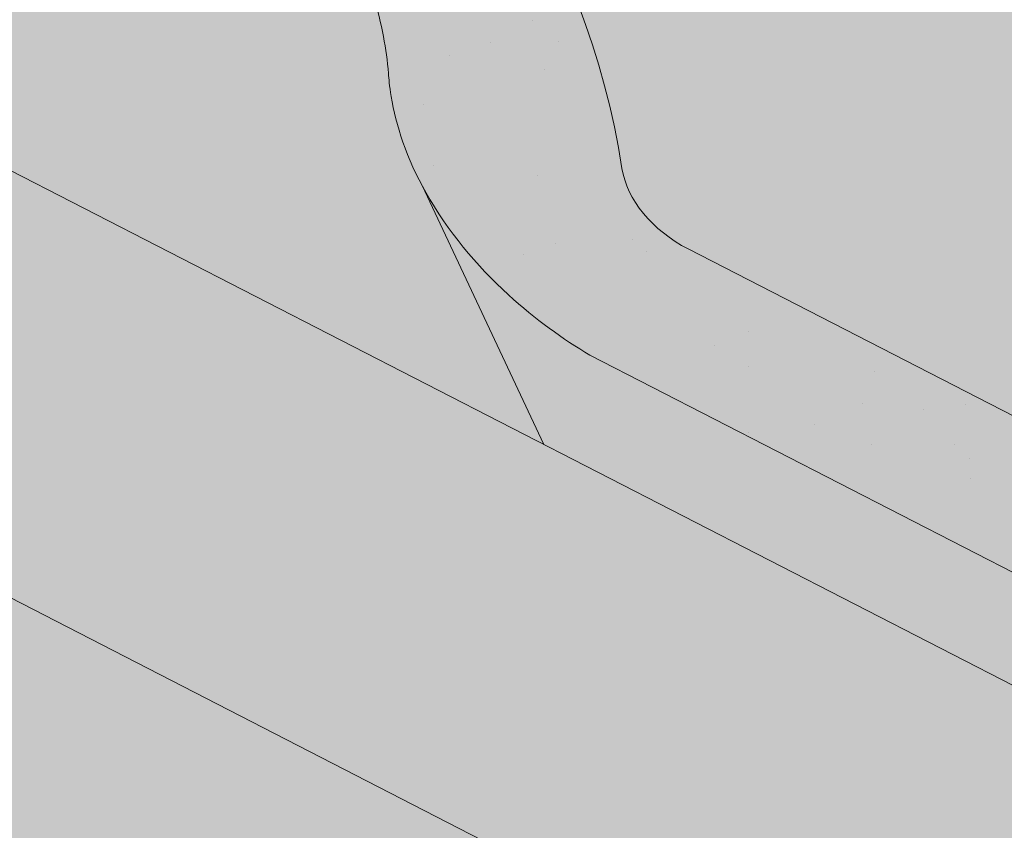
# Model space of a CAD drawing. Units: metres. Extents: x 0 to 277, y 0 to 190.
# Drawn here: x 94 to 102, y 114 to 120 of the extents above; entities that cross this region are included whole.
import ezdxf

# ---------------------------------------------------------------- set-up
doc = ezdxf.new("R2010")
doc.units = ezdxf.units.M
doc.header["$LTSCALE"] = 0.05
doc.layers.get('0').update_dxf_attribs({"linetype": 'CONTINUOUS'})

msp = doc.modelspace()

# ---------------------------------------------------------------- hatches: boundary and pattern name
at = {"linetype": 'Continuous', "lineweight": 9, "true_color": 0x96363a}
h = msp.add_hatch(color=17, dxfattribs=at)
h.dxf.hatch_style = 1
edge = h.paths.add_edge_path()
edge.add_spline(control_points=[(112.9861889961963, 114.0643084402719), (112.808025102206, 114.1822264283651), (112.6256873277416, 114.2940574022135), (112.1704867083713, 114.5523347141916), (111.8935016864765, 114.6917664835379), (111.6107333586967, 114.8170395496343)], knot_values=[-15.66483384577618, -15.66483384577618, -15.66483384577618, -15.66483384577618, -9.278267852786936, -9.278267852786936, -6.1013253179e-06, -6.1013253179e-06, -6.1013253179e-06, -6.1013253179e-06], degree=3, periodic=0)
edge.add_ellipse((110.0272473291729, 110.3699409337937), major_axis=(5.912419372061064, -3.036988173977137), ratio=0.7071067811865472, start_angle=97.58847713634707, end_angle=117.6838891322895)
edge.add_spline(control_points=[(109.9841678565805, 115.3459424569089), (109.9662486139882, 115.3499112520169), (109.946793481773, 115.3547285704409), (109.9129680720012, 115.3631767192595), (109.8916908802694, 115.3685365461023), (109.8621325493615, 115.3754739402653), (109.852703269195, 115.3776122091737), (109.8365509059691, 115.3811143042329), (109.8299235086749, 115.3825070064702), (109.8225186683377, 115.3840091264055), (109.8217762596975, 115.3841591379133), (109.8202856086541, 115.384459158232), (109.8195374242801, 115.3846091465398), (109.817233470414, 115.3850691893369), (109.8156776158085, 115.3853772868056), (109.8068373856615, 115.3871134546029), (109.7995696284914, 115.3884852586039), (109.7798096899333, 115.3920777580253), (109.7677061345153, 115.3941342435559), (109.717764654672, 115.4022162056661), (109.6840941855633, 115.4068196250281), (109.6505822915408, 115.4128359360534)], knot_values=[-3.229731892711856, -3.229731892711856, -3.229731892711856, -3.229731892711856, -2.685582960873966, -2.685582960873966, -2.116326002444113, -2.116326002444113, -1.844330571164863, -1.844330571164863, -1.657776771941324, -1.657776771941324, -1.636991348620692, -1.636991348620692, -1.61605066412869, -1.61605066412869, -1.572519164328063, -1.572519164328063, -1.3688266122044, -1.3688266122044, -1.021448178979862, -1.021448178979862, -1.83276050796e-05, -1.83276050796e-05, -1.83276050796e-05, -1.83276050796e-05], degree=3, periodic=0)
edge.add_ellipse((110.0272473291729, 110.3699409337937), major_axis=(5.912419372061064, -3.036988173977137), ratio=0.7071067811865472, start_angle=121.4594803317261, end_angle=160.1583297862419)
edge.add_ellipse((104.0027025079084, 116.8371551483204), major_axis=(2.390126980194902, -1.227718623522674), ratio=0.7071067811865472, start_angle=270, end_angle=340.1583297862423, ccw=False)
edge.add_line((103.1345743438284, 115.1470801527267), (98.78133095958805, 117.3831780754927))
edge.add_spline(control_points=[(98.78133095958805, 117.3831780754927), (98.57234304785851, 117.5083194436036), (98.35187984109092, 117.6651904403804), (97.8850557996148, 118.0918652565623), (97.65925591789524, 118.3627842787014), (97.33436553867598, 118.9407195808789), (97.25175818801297, 119.1984176643607), (97.20033349292021, 119.5105180254339), (97.19682922436886, 119.5642019678593), (97.18508062342988, 119.7035838431342), (97.17167942881673, 119.8005972862562), (97.13363717055933, 120.0033492518001), (97.10800612236955, 120.1087617340149), (97.00103400755455, 120.4720000730615), (96.89365186188519, 120.7227632225484), (96.76448256750649, 120.9607755936351)], knot_values=[-25.45398980698394, -25.45398980698394, -25.45398980698394, -25.45398980698394, -22.48794049209012, -22.48794049209012, -18.914544058563, -18.914544058563, -15.62216031345948, -15.62216031345948, -14.36253968489265, -14.36253968489265, -11.412710034128, -11.412710034128, -8.153255518216667, -8.153255518216667, -0.0293250075017345, -0.0293250075017345, -0.0293250075017345, -0.0293250075017345], degree=3, periodic=0)
edge.add_spline(control_points=[(96.76448256750649, 120.9607755936351), (96.48609332676261, 121.4724481967097), (96.13664431939382, 121.9479084149917), (95.33358586782985, 122.8297891808502), (94.87008938293155, 123.2382976031397), (94.37737400782856, 123.5957488014108)], knot_values=[-35.73888908413742, -35.73888908413742, -35.73888908413742, -35.73888908413742, -18.27506432687561, -18.27506432687561, -0.0137565859905873, -0.0137565859905873, -0.0137565859905873, -0.0137565859905873], degree=3, periodic=0)
edge.add_spline(control_points=[(94.28396651771556, 123.7455815961235), (94.28473396221597, 123.7273778324184), (94.28934081439348, 123.7094750178469), (94.30461593887271, 123.6736878551439), (94.31601485281948, 123.6560169701737), (94.34335352748377, 123.6234848910974), (94.35970328433046, 123.6085756955586), (94.37737646050476, 123.5957555096783)], knot_values=[-1.814066931324257, -1.814066931324257, -1.814066931324257, -1.814066931324257, -1.267468810272692, -1.267468810272692, -0.6501835417112075, -0.6501835417112075, -7.2112929623e-06, -7.2112929623e-06, -7.2112929623e-06, -7.2112929623e-06], degree=3, periodic=0)
edge.add_ellipse((94.01644347741323, 123.7991850871551), major_axis=(0.251592313704749, -0.1292335393181874), ratio=0.7071067811865474, start_angle=15.85756886561878, end_angle=89.99999999999928)
edge.add_line((94.10782538942058, 123.9770877182708), (93.38022970497178, 124.3508263437056))
edge.add_ellipse((93.28884779296315, 124.1729237125906), major_axis=(0.251592313704728, -0.1292335393181767), ratio=0.7071067811865474, start_angle=89.99999999999928, end_angle=164.5690988050574)
edge.add_ellipse((92.73571619206535, 124.6818887723815), major_axis=(0.4402865489832724, -0.2261586938068088), ratio=0.7071067811865474, start_angle=195.4309011949356, end_angle=344.5690988050596, ccw=False)
edge.add_ellipse((91.9998207671502, 124.8350485699425), major_axis=(0.2515923137047232, -0.1292335393181742), ratio=0.7071067811865474, start_angle=15.43090119494141, end_angle=89.99999999999928)
edge.add_line((92.0912026791592, 125.0129512010573), (91.52740643437681, 125.3025521951999))
edge.add_ellipse((91.43602452236865, 125.1246495640847), major_axis=(0.2515923137047268, -0.129233539318176), ratio=0.7071067811865472, start_angle=89.99999999999928, end_angle=157.7923457013987)
edge.add_line((91.26383014330732, 125.3255204077125), (91.05677119151208, 125.2351419968614))
edge.add_ellipse((90.97067400198188, 125.3355774186755), major_axis=(0.1257961568523656, -0.0646167696590895), ratio=0.7071067811865475, start_angle=269.99999999999943, end_angle=337.7923457013967, ccw=False)
edge.add_line((90.92498304597683, 125.2466261031183), (90.51935751061335, 125.4549807336752))
edge.add_ellipse((90.61073942262277, 125.6328833647897), major_axis=(0.2515923137047251, -0.1292335393181751), ratio=0.7071067811865476, start_angle=257.0298610895775, end_angle=269.9999999999993, ccw=False)
edge.add_line((90.4801042135091, 125.4780674449503), (90.09659768002341, 125.7343869716264))
edge.add_line((90.09659768002341, 125.7343869716264), (90.41368539446869, 126.3516944611953))
edge.add_ellipse((91.06644188931102, 119.8845537515429), major_axis=(-7.547769411141787, 3.877006179545283), ratio=0.7071067811865475, start_angle=199.8416702137564, end_angle=302.95145732787444, ccw=False)
edge.add_ellipse((99.83244407083413, 118.7544184704667), major_axis=(-0.7547769411141707, 0.387700617954524), ratio=0.707106781186547, start_angle=19.84167021375788, end_angle=90.00000000000158)
edge.add_line((99.55829833480827, 118.2207105771217), (103.6371748598748, 116.125544623861))
edge.add_ellipse((103.9113205959009, 116.6592525172059), major_axis=(-0.7547769411141642, 0.3877006179545208), ratio=0.7071067811865474, start_angle=90.00000000000158, end_angle=160.1583297862421)
edge.add_ellipse((109.9358654171653, 110.1920383026792), major_axis=(-7.547769411141795, 3.877006179545287), ratio=0.7071067811865475, start_angle=199.8416702136077, end_angle=340.1583297862408, ccw=False)
edge.add_ellipse((118.7018675986883, 109.0619030216031), major_axis=(-0.7547769411141707, 0.387700617954524), ratio=0.707106781186547, start_angle=19.84167021375579, end_angle=89.99999999999719)
edge.add_line((118.4277218626629, 108.5281951282578), (120.6051765455887, 107.4097182907272))
edge.add_line((120.6051765455887, 107.4097182907272), (120.6051765455887, 106.1730867770664))
edge.add_line((120.6051765455887, 106.1730867770664), (117.2672500242264, 107.887654491746))
edge.add_spline(control_points=[(117.2672500241968, 107.8876544917698), (117.1672248926101, 107.964325202637), (117.0708343513179, 108.0455536572378), (116.684523293241, 108.404927696463), (116.4506893898034, 108.7083353142306), (116.1360608211046, 109.3166462255404), (116.067104605746, 109.5784250099183), (116.0315397909628, 109.8537022921196), (116.0320749037352, 109.8651249236423), (116.0218383647708, 109.9700022459512), (116.0160837427874, 110.016444253655), (115.9899843316455, 110.1913786446873), (115.9618936307168, 110.3188833909774), (115.853584344686, 110.7005691015117), (115.7492014030564, 110.9488103698694), (115.6165138000391, 111.1970897599108), (115.6124319344686, 111.204643633448), (115.6059948790187, 111.2164485049747)], knot_values=[-37.61498207521388, -37.61498207521388, -37.61498207521388, -37.61498207521388, -35.12633789905134, -35.12633789905134, -27.14789376616006, -27.14789376616006, -19.741972629851, -19.741972629851, -17.52369684325212, -17.52369684325212, -15.7508430807229, -15.7508430807229, -10.82483663900226, -10.82483663900226, -0.7223210038023379, -0.7223210038023379, -0.1832772510276457, -0.1832772510276457, -0.1832772510276457, -0.1832772510276457], degree=3, periodic=0)
edge.add_spline(control_points=[(115.6064125754711, 111.2166763599665), (115.2626015872725, 111.8295939576533), (114.827567324521, 112.3761246138542), (114.0144003250257, 113.2582673073788), (113.5129600151554, 113.712269344175), (112.9861889928264, 114.0643084101899)], knot_values=[-36.38442081458756, -36.38442081458756, -36.38442081458756, -36.38442081458756, -19.0930884706572, -19.0930884706572, -0.0967154382140028, -0.0967154382140028, -0.0967154382140028, -0.0967154382140028], degree=3, periodic=0)
at = {"linetype": 'Continuous', "lineweight": 9}
h = msp.add_hatch(dxfattribs=at)
h.set_pattern_fill('AR-SAND', color=256, scale=0.025)
h.set_pattern_definition([(37.5, (139.3167519073893, -113.1689587627145), (-0.0400007823996012, 1.223533093323355), [0, -0.9652000000000001, 0, -1.0795, 0, -1.031875]), (7.499999999999999, (139.3167519073893, -113.1689587627145), (1.123808207845006, 1.792062751420885), [0, -0.5207, 0, -0.86995, 0, -0.333375]), (327.5, (138.5357019073893, -113.1689587627145), (1.977480925603645, 0.0035929616963644), [0, -0.3175, 0, -1.143, 0, -1.49225]), (317.5, (138.5357019073893, -113.1689587627145), (1.908891131180743, 0.5573233081430408), [0, -0.15875, 0, -0.7493, 0, -0.8572500000000001])])
edge = h.paths.add_edge_path()
edge.add_spline(control_points=[(111.6107333586967, 114.8170395496343), (111.8935016864765, 114.6917664835379), (112.1704867083713, 114.5523347141916), (112.6256873277416, 114.2940574022135), (112.808025102206, 114.1822264283651), (112.9861889961963, 114.0643084402719)], knot_values=[-15.66483384577618, -15.66483384577618, -15.66483384577618, -15.66483384577618, -6.386572094314562, -6.386572094314562, -6.1013253188e-06, -6.1013253188e-06, -6.1013253188e-06, -6.1013253188e-06], degree=3, periodic=0)
edge.add_ellipse((110.0272473291729, 110.3699409337937), major_axis=(5.912419372061064, -3.036988173977137), ratio=0.7071067811865472, start_angle=97.58847713634707, end_angle=117.6838891322895)
edge.add_spline(control_points=[(109.6505822915408, 115.4128359360534), (109.6840941855633, 115.4068196250281), (109.717764654672, 115.4022162056661), (109.7677061345153, 115.3941342435559), (109.7798096899333, 115.3920777580253), (109.7995696284914, 115.3884852586039), (109.8068373856615, 115.3871134546029), (109.8156776158085, 115.3853772868056), (109.817233470414, 115.3850691893369), (109.8195374242801, 115.3846091465398), (109.8202856086541, 115.384459158232), (109.8217762596975, 115.3841591379133), (109.8225186683377, 115.3840091264055), (109.8299235086749, 115.3825070064702), (109.8365509059691, 115.3811143042329), (109.852703269195, 115.3776122091737), (109.8621325493615, 115.3754739402653), (109.8916908802694, 115.3685365461023), (109.9129680720012, 115.3631767192595), (109.946793481773, 115.3547285704409), (109.9662486139882, 115.3499112520169), (109.9841678565805, 115.3459424569089)], knot_values=[-3.229731892711856, -3.229731892711856, -3.229731892711856, -3.229731892711856, -2.208302041337073, -2.208302041337073, -1.860923608112535, -1.860923608112535, -1.657231055988872, -1.657231055988872, -1.613699556188246, -1.613699556188246, -1.592758871696243, -1.592758871696243, -1.571973448375611, -1.571973448375611, -1.385419649152073, -1.385419649152073, -1.113424217872823, -1.113424217872823, -0.5441672594429701, -0.5441672594429701, -1.83276050798e-05, -1.83276050798e-05, -1.83276050798e-05, -1.83276050798e-05], degree=3, periodic=0)
edge.add_ellipse((110.0272473291729, 110.3699409337937), major_axis=(5.912419372061064, -3.036988173977137), ratio=0.7071067811865472, start_angle=121.4594803317261, end_angle=160.1583297862419)
edge.add_ellipse((104.0027025079084, 116.8371551483204), major_axis=(2.390126980194902, -1.227718623522674), ratio=0.7071067811865474, start_angle=270, end_angle=340.1583297862423, ccw=False)
edge.add_line((103.134574343828, 115.1470801527269), (98.78133095958805, 117.3831780754927))
edge.add_spline(control_points=[(98.78133095958805, 117.3831780754927), (98.57234304785851, 117.5083194436036), (98.35187984109092, 117.6651904403804), (97.8850557996148, 118.0918652565623), (97.65925591789524, 118.3627842787014), (97.33436553867598, 118.9407195808789), (97.25175818801297, 119.1984176643607), (97.20033349292021, 119.5105180254339), (97.19682922436886, 119.5642019678593), (97.18508062342988, 119.7035838431342), (97.17167942881673, 119.8005972862562), (97.13363717055933, 120.0033492518001), (97.10800612236955, 120.1087617340149), (97.00103400755455, 120.4720000730615), (96.89365186188519, 120.7227632225484), (96.76448256750649, 120.9607755936351)], knot_values=[-25.45398980698394, -25.45398980698394, -25.45398980698394, -25.45398980698394, -22.48794049209012, -22.48794049209012, -18.914544058563, -18.914544058563, -15.62216031345948, -15.62216031345948, -14.36253968489265, -14.36253968489265, -11.412710034128, -11.412710034128, -8.153255518216667, -8.153255518216667, -0.0293250075017345, -0.0293250075017345, -0.0293250075017345, -0.0293250075017345], degree=3, periodic=0)
edge.add_spline(control_points=[(96.76448256750649, 120.9607755936351), (96.48609332676261, 121.4724481967097), (96.13664431939382, 121.9479084149917), (95.33358586782985, 122.8297891808502), (94.87008938293155, 123.2382976031397), (94.37737400782856, 123.5957488014108)], knot_values=[-35.73888908413742, -35.73888908413742, -35.73888908413742, -35.73888908413742, -18.27506432687561, -18.27506432687561, -0.0137565859905873, -0.0137565859905873, -0.0137565859905873, -0.0137565859905873], degree=3, periodic=0)
edge.add_spline(control_points=[(94.28396651771556, 123.7455815961235), (94.28473396221597, 123.7273778324184), (94.28934081439348, 123.7094750178469), (94.30461593887271, 123.6736878551439), (94.31601485281948, 123.6560169701737), (94.34335352748377, 123.6234848910974), (94.35970328433046, 123.6085756955586), (94.37737646050476, 123.5957555096783)], knot_values=[-1.814066931324257, -1.814066931324257, -1.814066931324257, -1.814066931324257, -1.267468810272692, -1.267468810272692, -0.6501835417112075, -0.6501835417112075, -7.2112929623e-06, -7.2112929623e-06, -7.2112929623e-06, -7.2112929623e-06], degree=3, periodic=0)
edge.add_ellipse((94.01644347741323, 123.7991850871551), major_axis=(0.251592313704749, -0.1292335393181874), ratio=0.7071067811865474, start_angle=15.85756886561878, end_angle=89.99999999999928)
edge.add_line((94.10782538942058, 123.9770877182708), (93.35632204804406, 124.3631068107679))
edge.add_ellipse((93.28884779296315, 124.1729237125906), major_axis=(0.251592313704728, -0.1292335393181767), ratio=0.7071067811865474, start_angle=89.99999999999928, end_angle=155.3149115355019)
edge.add_ellipse((93.28884779296315, 124.1729237125906), major_axis=(0.251592313704728, -0.1292335393181767), ratio=0.7071067811865474, start_angle=155.3149115355019, end_angle=164.5690988050574)
edge.add_ellipse((92.73571619206535, 124.6818887723815), major_axis=(0.4402865489832724, -0.2261586938068088), ratio=0.7071067811865472, start_angle=269.9999999999907, end_angle=344.5690988050596, ccw=False)
edge.add_ellipse((92.73571619206535, 124.6818887723815), major_axis=(0.4402865489832724, -0.2261586938068088), ratio=0.7071067811865472, start_angle=195.4309011949356, end_angle=269.9999999999907, ccw=False)
edge.add_ellipse((91.9998207671502, 124.8350485699425), major_axis=(0.2515923137047232, -0.1292335393181742), ratio=0.7071067811865474, start_angle=15.43090119494141, end_angle=89.99999999999928)
edge.add_line((92.09120267915924, 125.0129512010573), (91.52740643437684, 125.3025521951999))
edge.add_ellipse((91.43602452236865, 125.1246495640847), major_axis=(0.2515923137047268, -0.129233539318176), ratio=0.7071067811865472, start_angle=89.99999999999928, end_angle=157.7923457013987)
edge.add_line((91.26383014330732, 125.3255204077125), (91.05677119151215, 125.2351419968614))
edge.add_ellipse((90.97067400198188, 125.3355774186755), major_axis=(0.1257961568523656, -0.0646167696590895), ratio=0.7071067811865475, start_angle=269.99999999999943, end_angle=337.7923457013967, ccw=False)
edge.add_line((90.92498304597709, 125.2466261031182), (90.51935751061345, 125.4549807336751))
edge.add_ellipse((90.61073942262277, 125.6328833647897), major_axis=(0.2515923137047251, -0.1292335393181751), ratio=0.7071067811865476, start_angle=257.0298610895775, end_angle=269.9999999999993, ccw=False)
edge.add_line((90.48010421350912, 125.4780674449502), (90.09659768002341, 125.7343869716264))
edge.add_line((90.09659768002341, 125.7343869716264), (90.41368539446869, 126.3516944611953))
edge.add_ellipse((91.06644188931102, 119.8845537515429), major_axis=(-7.547769411141787, 3.877006179545283), ratio=0.7071067811865475, start_angle=269.99999999999915, end_angle=302.95145732787444, ccw=False)
edge.add_ellipse((91.06644188931102, 119.8845537515429), major_axis=(-7.547769411141787, 3.877006179545283), ratio=0.7071067811865475, start_angle=252.3207788879906, end_angle=269.99999999999915, ccw=False)
edge.add_ellipse((91.06644188931102, 119.8845537515429), major_axis=(-7.547769411141787, 3.877006179545283), ratio=0.7071067811865475, start_angle=238.85113677649952, end_angle=252.3207788879906, ccw=False)
edge.add_ellipse((91.06644188931102, 119.8845537515429), major_axis=(-7.547769411141787, 3.877006179545283), ratio=0.7071067811865475, start_angle=236.67407562086322, end_angle=238.85113677649952, ccw=False)
edge.add_ellipse((91.06644188931102, 119.8845537515429), major_axis=(-7.547769411141787, 3.877006179545283), ratio=0.7071067811865475, start_angle=199.8416702137564, end_angle=236.67407562086322, ccw=False)
edge.add_ellipse((99.83244407083413, 118.7544184704667), major_axis=(-0.7547769411141707, 0.387700617954524), ratio=0.707106781186547, start_angle=19.84167021375788, end_angle=90.00000000000158)
edge.add_line((99.55829833480828, 118.2207105771217), (103.6371748598744, 116.1255446238612))
edge.add_ellipse((103.9113205959009, 116.6592525172059), major_axis=(-0.7547769411141642, 0.3877006179545208), ratio=0.7071067811865474, start_angle=90.00000000000158, end_angle=160.1583297862421)
edge.add_ellipse((109.9358654171653, 110.1920383026792), major_axis=(-7.547769411141795, 3.877006179545287), ratio=0.7071067811865475, start_angle=269.99999999999886, end_angle=340.1583297862408, ccw=False)
edge.add_ellipse((109.9358654171653, 110.1920383026792), major_axis=(-7.547769411141795, 3.877006179545287), ratio=0.7071067811865475, start_angle=252.32077888799608, end_angle=269.99999999999886, ccw=False)
edge.add_ellipse((109.9358654171653, 110.1920383026792), major_axis=(-7.547769411141795, 3.877006179545287), ratio=0.7071067811865475, start_angle=238.8511367763218, end_angle=252.32077888799608, ccw=False)
edge.add_ellipse((109.9358654171653, 110.1920383026792), major_axis=(-7.547769411141795, 3.877006179545287), ratio=0.7071067811865475, start_angle=236.6740756208638, end_angle=238.8511367763218, ccw=False)
edge.add_ellipse((109.9358654171653, 110.1920383026792), major_axis=(-7.547769411141795, 3.877006179545287), ratio=0.7071067811865475, start_angle=234.2221374712052, end_angle=236.6740756208638, ccw=False)
edge.add_ellipse((109.9358654171653, 110.1920383026792), major_axis=(-7.547769411141795, 3.877006179545287), ratio=0.7071067811865475, start_angle=199.8416702136077, end_angle=234.2221374712052, ccw=False)
edge.add_ellipse((118.7018675986883, 109.0619030216031), major_axis=(-0.7547769411141707, 0.387700617954524), ratio=0.707106781186547, start_angle=19.84167021375579, end_angle=89.99999999999719)
edge.add_line((118.4277218626624, 108.528195128258), (120.6051765455887, 107.4097182907272))
edge.add_line((120.6051765455887, 107.4097182907272), (120.6051765455887, 106.1730867770664))
edge.add_line((120.6051765455887, 106.1730867770664), (117.2672500242262, 107.8876544917461))
edge.add_spline(control_points=[(117.2672500241968, 107.8876544917698), (117.1672248926101, 107.964325202637), (117.0708343513179, 108.0455536572378), (116.684523293241, 108.404927696463), (116.4506893898034, 108.7083353142306), (116.1360608211046, 109.3166462255404), (116.067104605746, 109.5784250099183), (116.0315397909628, 109.8537022921196), (116.0320749037352, 109.8651249236423), (116.0218383647708, 109.9700022459512), (116.0160837427874, 110.016444253655), (115.9899843316455, 110.1913786446873), (115.9618936307168, 110.3188833909774), (115.853584344686, 110.7005691015117), (115.7492014030564, 110.9488103698694), (115.6165138000391, 111.1970897599108), (115.6124319344686, 111.204643633448), (115.6059948790187, 111.2164485049747)], knot_values=[-37.61498207521388, -37.61498207521388, -37.61498207521388, -37.61498207521388, -35.12633789905134, -35.12633789905134, -27.14789376616006, -27.14789376616006, -19.741972629851, -19.741972629851, -17.52369684325212, -17.52369684325212, -15.7508430807229, -15.7508430807229, -10.82483663900226, -10.82483663900226, -0.7223210038023379, -0.7223210038023379, -0.1832772510276457, -0.1832772510276457, -0.1832772510276457, -0.1832772510276457], degree=3, periodic=0)
edge.add_spline(control_points=[(115.6064125754711, 111.2166763599665), (115.2626015872725, 111.8295939576533), (114.827567324521, 112.3761246138542), (114.0144003250257, 113.2582673073788), (113.5129600151554, 113.712269344175), (112.9861889928264, 114.0643084101899)], knot_values=[-36.38442081458756, -36.38442081458756, -36.38442081458756, -36.38442081458756, -19.0930884706572, -19.0930884706572, -0.0967154382140028, -0.0967154382140028, -0.0967154382140028, -0.0967154382140028], degree=3, periodic=0)
at = {"linetype": 'Continuous', "lineweight": 9, "true_color": 0xbc4b50}
h = msp.add_hatch(color=15, dxfattribs=at)
h.dxf.hatch_style = 1
edge = h.paths.add_edge_path()
edge.add_line((83.90366544721515, 124.133768885864), (86.15342517029119, 124.3613045675453))
edge.add_spline(control_points=[(86.15342258059383, 124.3613042494723), (86.18044150293149, 124.3640378199619), (86.20851059503497, 124.3679984147208), (86.25056131407148, 124.3743594476645), (86.26948527954345, 124.377344047762), (86.2874771214245, 124.3802017670726), (86.29111129012045, 124.3807803357377), (86.2964156664122, 124.3816264092774), (86.29812778268217, 124.3818997469048), (86.30025745664516, 124.3822400490731), (86.30068160341625, 124.3823078387988), (86.3015301325276, 124.3824434860634), (86.30195470918324, 124.3825113746971), (86.3157927576695, 124.3847245371208), (86.33361746520075, 124.3875905168365), (86.3644375102977, 124.3926741289894), (86.38066240213243, 124.3954256079706), (86.41647335443355, 124.4019357239934), (86.43642863169924, 124.4058707146564), (86.45630214090473, 124.4103768952188)], knot_values=[-3.137713067505753, -3.137713067505753, -3.137713067505753, -3.137713067505753, -2.32300881326826, -2.32300881326826, -1.817838283267106, -1.817838283267106, -1.691059510770066, -1.691059510770066, -1.630968288566425, -1.630968288566425, -1.616028369044062, -1.616028369044062, -1.601073143866023, -1.601073143866023, -1.128486067052034, -1.128486067052034, -0.6269483050288401, -0.6269483050288401, -1.49270545244e-05, -1.49270545244e-05, -1.49270545244e-05, -1.49270545244e-05], degree=3, periodic=0)
edge.add_spline(control_points=[(86.4563044167495, 124.4103760198215), (86.61247253252236, 124.4457681323575), (86.735689617724, 124.4903356397279), (86.82583326028345, 124.5287613821783)], knot_values=[-30.10556936769113, -30.10556936769113, -30.10556936769113, -30.10556936769113, -24.13291774050242, -24.13291774050242, -24.13291774050242, -24.13291774050242], degree=3, periodic=0)
edge.add_spline(control_points=[(86.82583326028345, 124.5287613821783), (86.91065937062075, 124.5524601914794), (87.11787297185651, 124.6091098745921), (87.59890548152669, 124.679448608645), (87.81990495032824, 124.6909187515224), (88.23862850350622, 124.6870135459045), (88.43200369415744, 124.6760180948631), (88.63029569728661, 124.6619104975925), (88.64736560023545, 124.6606715675041), (88.74172693398098, 124.6537067375594), (88.80244983790442, 124.648793369151), (89.09992176402784, 124.6182051231612), (89.33057058586873, 124.5818797626879), (89.55331052881843, 124.528364509009)], knot_values=[-9.945776089962614, -9.945776089962614, -9.945776089962614, -9.945776089962614, -7.456783441977327, -7.456783441977327, -5.189370619885256, -5.189370619885256, -3.353471735597631, -3.353471735597631, -3.180640089895431, -3.180640089895431, -2.397352593935564, -2.397352593935564, -0.0498060070158086, -0.0498060070158086, -0.0498060070158086, -0.0498060070158086], degree=3, periodic=0)
edge.add_line((89.55331052881633, 124.5283645090095), (87.37531738096484, 122.3503713611581))
edge.add_line((87.37531738096484, 122.3503713611581), (83.90366544721515, 124.133768885864))
edge = h.paths.add_edge_path(flags=17)
edge.add_ellipse((93.43915618497537, 123.8135390904111), major_axis=(-0.4528661646685065, 0.2326203707727168), ratio=0.7071067811865475, start_angle=210.4115471326193, end_angle=269.9999999999877)
edge.add_line((93.60364362658969, 124.1337638264188), (93.1277068604939, 124.3782347002246))
edge.add_ellipse((93.28884779296315, 124.1729237125906), major_axis=(0.251592313704728, -0.1292335393181767), ratio=0.7071067811865474, start_angle=89.99999999999932, end_angle=155.314911535502, ccw=False)
edge.add_line((93.38022970497181, 124.3508263437056), (94.107825389419, 123.9770877182717))
edge.add_ellipse((94.01644347741323, 123.7991850871551), major_axis=(0.251592313704749, -0.1292335393181874), ratio=0.7071067811865474, start_angle=15.857568865618816, end_angle=89.99999999999932, ccw=False)
edge.add_spline(control_points=[(94.28396651771556, 123.7455815961235), (94.28473396221597, 123.7273778324184), (94.28934081439348, 123.7094750178469), (94.30461593887271, 123.6736878551439), (94.31601485281948, 123.6560169701737), (94.32970192997661, 123.6397298208563), (94.33007603426833, 123.63928785662), (94.3304517602727, 123.6388471530229)], knot_values=[-1.18115857649042, -1.18115857649042, -1.18115857649042, -1.18115857649042, -0.6345604554388555, -0.6345604554388555, -0.0172751868773702, -0.0172751868773702, -7.2112929623e-06, -7.2112929623e-06, -7.2112929623e-06, -7.2112929623e-06], degree=3, periodic=0)
edge.add_line((94.3304517602783, 123.638847153016), (93.78981843305286, 123.638847153016))
edge.add_line((93.78981843305286, 123.638847153016), (93.8926718993821, 123.839082646858))
edge = h.paths.add_edge_path()
edge.add_line((87.37531738096484, 122.3503713611581), (89.55331052881635, 124.5283645090095))
edge.add_spline(control_points=[(89.55331052881843, 124.528364509009), (89.57176140197532, 124.5239315225203), (89.59015800603916, 124.5193805825358), (89.66868115600954, 124.4993742861161), (89.72888739587601, 124.4825999969737), (89.87750577223716, 124.4370771748333), (89.96621279378058, 124.4062281120335), (90.14080951082968, 124.3365984791111), (90.22539115252061, 124.2984775654154), (90.31101807238844, 124.2551599207086)], knot_values=[-12.6844308055187, -12.6844308055187, -12.6844308055187, -12.6844308055187, -12.48996957089876, -12.48996957089876, -11.8515460727148, -11.8515460727148, -10.90028776659581, -10.90028776659581, -9.945776089962523, -9.945776089962523, -9.945776089962523, -9.945776089962523], degree=3, periodic=0)
edge.add_ellipse((90.75693264561312, 125.1502779823191), major_axis=(-1.257961568523633, 0.6461676965908812), ratio=0.7071067811865471, start_angle=90.70708514964313, end_angle=111.3989281503645)
edge.add_ellipse((90.0157034221728, 117.8389723688729), major_axis=(-7.673565567997522, 3.941622949206101), ratio=0.7071067811865474, start_angle=271.4534919515445, end_angle=291.3989281503646, ccw=False)
edge.add_ellipse((93.09901658851614, 124.2357998833318), major_axis=(-1.257961568520232, 0.6461676965891342), ratio=0.7071067811865474, start_angle=91.45349195155572, end_angle=109.4228053857023)
edge.add_line((92.96000764235964, 123.2163869559796), (93.48879263438266, 123.0528090581698))
edge.add_line((93.48879263438266, 123.0528090581698), (93.78981843305286, 123.638847153016))
edge.add_line((93.78981843305286, 123.638847153016), (94.33045176027912, 123.638847153016))
edge.add_spline(control_points=[(94.33045176027272, 123.6388471530229), (94.34422292448022, 123.6226944206261), (94.36017266465146, 123.608235205377), (94.37737646050476, 123.5957555096783)], knot_values=[-1.814066931324257, -1.814066931324257, -1.814066931324257, -1.814066931324257, -1.18115857649042, -1.18115857649042, -1.18115857649042, -1.18115857649042], degree=3, periodic=0)
edge.add_spline(control_points=[(94.37737400782856, 123.5957488014108), (94.87008938293155, 123.2382976031397), (95.33358586782985, 122.8297891808502), (96.13664431939382, 121.9479084149917), (96.48609332676261, 121.4724481967097), (96.76448256750649, 120.9607755936351)], knot_values=[-35.73888908413742, -35.73888908413742, -35.73888908413742, -35.73888908413742, -17.47758134325239, -17.47758134325239, -0.0137565859905848, -0.0137565859905848, -0.0137565859905848, -0.0137565859905848], degree=3, periodic=0)
edge.add_spline(control_points=[(96.76448256750649, 120.9607755936351), (96.89365186188519, 120.7227632225484), (97.00103400755455, 120.4720000730615), (97.10800612236955, 120.1087617340149), (97.13363717055933, 120.0033492518001), (97.17167942881673, 119.8005972862562), (97.18508062342988, 119.7035838431342), (97.19682922436886, 119.5642019678593), (97.20033349292021, 119.5105180254339), (97.24919531955472, 119.2139719067294), (97.32319713396751, 118.9760808858725), (97.45899015009815, 118.7205867517405)], knot_values=[-18.6876844065971, -18.6876844065971, -18.6876844065971, -18.6876844065971, -10.56375389588217, -10.56375389588217, -7.30429937997084, -7.30429937997084, -4.354469729206186, -4.354469729206186, -3.094849100639354, -3.094849100639354, -0.0293250075017362, -0.0293250075017362, -0.0293250075017362, -0.0293250075017362], degree=3, periodic=0)
edge.add_line((97.4589901501001, 118.7205867517366), (98.4187147926145, 116.6773465349027))
edge.add_line((98.4187147926145, 116.6773465349027), (87.37531738096484, 122.3503713611581))
at = {"linetype": 'Continuous', "lineweight": 9, "true_color": 0xe2d5bb}
h = msp.add_hatch(color=254, dxfattribs=at)
h.paths.add_polyline_path([(100.441263515598, 110.3365162411847), (100.441263515598, 112.2656707622331), (94.76667508057477, 115.1807230664008), (94.76667508057479, 109.5595785485853), (100.441263515598, 106.6445262444177), (100.441263515598, 109.6158451471366, -0.7126593901192019), (99.3976225797671, 109.9761806941606, -0.7126593901191927)])
h.paths.add_polyline_path([(97.16061877652542, 111.4253520721112), (99.7795010653278, 111.2264631559643), (99.79276970825396, 110.9561623990635, 0.5773502691896081), (99.07502424065548, 109.5589627248411), (98.84757123998025, 109.412321364543)], flags=16)
h.paths.add_polyline_path([(99.79276970825396, 110.9561623990635), (99.7795010653278, 111.2264631559644), (97.16061877652545, 111.4253520721112), (98.84757123998028, 109.412321364543), (99.07502424065548, 109.5589627248411, -0.5773502691896081)], flags=0)
h.paths.add_polyline_path([(100.441263515598, 110.3365162411847, 0.7126593901191927), (99.3976225797671, 109.9761806941606, 0.7126593901191927), (100.441263515598, 109.6158451471366)], flags=17)
h.paths.add_polyline_path([(78.44536308898626, 123.5650277032755), (78.44536308898626, 117.9438831854597), (94.76667508057477, 109.5595785485853), (94.76667508057477, 112.5308974513044, -0.7126593901191927), (93.72303414474386, 112.8912329983284, -0.7126593901191927), (94.76667508057477, 113.2515685453524), (94.76667508057476, 115.1807230664008)])
h.paths.add_polyline_path([(91.48603034150219, 114.3404043762789), (94.10491263030455, 114.1415154601321), (94.11818127323073, 113.8712147032312, 0.5773502691896085), (93.40043580563223, 112.4740150290089), (93.17298280495702, 112.3273736687107)], flags=16)
h.paths.add_polyline_path([(93.17298280495704, 112.3273736687107), (93.40043580563223, 112.4740150290089, -0.5773502691896087), (94.11818127323073, 113.8712147032312), (94.10491263030455, 114.1415154601322), (91.4860303415022, 114.340404376279)], flags=16)
h.paths.add_polyline_path([(94.76667508057477, 113.2515685453524, 0.7126593901191927), (93.72303414474386, 112.8912329983284, 0.7126593901191927), (94.76667508057477, 112.5308974513044)], flags=17)
at = {"linetype": 'Continuous', "lineweight": 18, "true_color": 0xe36466}
h = msp.add_hatch(color=13, dxfattribs=at)
h.dxf.hatch_style = 1
edge = h.paths.add_edge_path()
edge.add_ellipse((95.87605946729542, 117.5494292791327), major_axis=(2.78714831626421, 5.42603024901061), ratio=0.7071067811865474, start_angle=11.05820851151499, end_angle=20.43226056530412)
edge.add_ellipse((91.06644188931102, 119.8845537515429), major_axis=(-7.547769411141787, 3.877006179545283), ratio=0.7071067811865475, start_angle=199.8416702137564, end_angle=238.8511367764992, ccw=False)
edge.add_ellipse((99.83244407083413, 118.7544184704667), major_axis=(-0.7547769411141707, 0.387700617954524), ratio=0.707106781186547, start_angle=19.84167021375788, end_angle=90.00000000000158)
edge.add_line((99.5582983348083, 118.2207105771217), (103.637174859875, 116.1255446238609))
edge.add_ellipse((103.9113205959009, 116.6592525172059), major_axis=(-0.7547769411141642, 0.3877006179545208), ratio=0.7071067811865474, start_angle=90.00000000000158, end_angle=160.1583297862421)
edge.add_ellipse((109.9358654171653, 110.1920383026792), major_axis=(-7.547769411141795, 3.877006179545287), ratio=0.7071067811865474, start_angle=269.99999999999875, end_angle=340.1583297862408, ccw=False)
edge.add_line((112.6773227774236, 115.5291172361301), (97.5403740638788, 123.304400303899))
at = {"linetype": 'Continuous', "lineweight": 9, "true_color": 0xe2d5bb}
msp.add_hatch(color=254, dxfattribs=at).paths.add_polyline_path([(91.99842918221889, 119.9754656101964), (91.99842918221889, 116.6027788995076), (111.914251097853, 106.3719642370296), (113.2850649711491, 109.0404599414991)])
at = {"linetype": 'Continuous', "lineweight": 9, "true_color": 0xbc4b50}
h = msp.add_hatch(color=15, dxfattribs=at)
h.dxf.hatch_style = 1
edge = h.paths.add_edge_path()
edge.add_spline(control_points=[(98.78133095958805, 117.3831780754927), (98.57234304785851, 117.5083194436036), (98.35187984109092, 117.6651904403804), (97.8850557996148, 118.0918652565623), (97.65925591789524, 118.3627842787014), (97.47942688046288, 118.6826754042512), (97.4690393147577, 118.7016792799383), (97.45899015009854, 118.7205867517398)], knot_values=[-25.45398980698394, -25.45398980698394, -25.45398980698394, -25.45398980698394, -22.48794049209012, -22.48794049209012, -18.914544058563, -18.914544058563, -18.68768440660002, -18.68768440660002, -18.68768440660002, -18.68768440660002], degree=3, periodic=0)
edge.add_line((97.61357419215102, 118.3914795082551), (98.4187147926145, 116.6773465349027))
edge.add_line((98.4187147926145, 116.6773465349027), (102.7719318617172, 114.4410864795463))
edge.add_line((102.7719318617172, 114.4410864795463), (104.780466128354, 114.7308936688405))
edge.add_ellipse((104.0027025079084, 116.8371551483204), major_axis=(2.390126980194902, -1.227718623522674), ratio=0.7071067811865474, start_angle=270, end_angle=324.8692888505499, ccw=False)
edge.add_line((103.1345743438272, 115.1470801527273), (98.78133095958805, 117.3831780754927))

# ---------------------------------------------------------------- linework, layer by layer
at = {"linetype": 'Continuous', "lineweight": 9}
for p, q in [((65.22653416200728, 133.728264629759), (116.2235460030519, 107.5309538335435)), ((65.22653416200728, 130.3555779190697), (113.9632335615988, 105.3193960868396)), ((98.4187147926145, 116.6773465349027), (97.45899015009857, 118.7205867517398))]:
    msp.add_line(p, q, dxfattribs=at)
at = {"linetype": 'Continuous', "lineweight": 18, "extrusion": (0.4569095600431132, 0.8895131555751206, 0)}
msp.add_line((99.55829833480828, 118.2207105771217), (103.637174859875, 116.1255446238609), dxfattribs=at)
at = {"linetype": 'Continuous', "lineweight": 18}
msp.add_line((103.1345743438265, 115.1470801527277), (98.78133095958805, 117.3831780754927), dxfattribs=at)
at = {"linetype": 'Continuous', "lineweight": 18, "extrusion": (0, 0, -1)}
for centre, major_axis, ratio, start_param, end_param in [((91.06644188931102, 119.8845537515429), (-7.547769411141787, 3.877006179545283), 0.7071067811865474, 1.141020895490384, 2.669730816310187), ((99.83244407083413, 118.7544184704667), (-0.7547769411141693, 0.3877006179545236), 0.7071067811865471, 4.71238898038467, 5.811323469899946)]:
    msp.add_ellipse(centre, major_axis=major_axis, ratio=ratio, start_param=start_param, end_param=end_param, dxfattribs=at)
at = {"linetype": 'Continuous', "lineweight": 18}
msp.add_open_spline([(98.78133095958805, 117.3831780754927), (98.57234304785851, 117.5083194436036), (98.35187984109092, 117.6651904403804), (97.8850557996148, 118.0918652565623), (97.65925591789524, 118.3627842787014), (97.33436553867598, 118.9407195808789), (97.25175818801297, 119.1984176643607), (97.20033349292021, 119.5105180254339), (97.19682922436886, 119.5642019678593), (97.18508062342988, 119.7035838431342), (97.17167942881673, 119.8005972862562), (97.13363717055933, 120.0033492518001), (97.10800612236955, 120.1087617340149), (97.00103400755455, 120.4720000730615), (96.89365186188519, 120.7227632225484), (96.76448256750649, 120.9607755936351)], degree=3, knots=[-25.45398980698394, -25.45398980698394, -25.45398980698394, -25.45398980698394, -22.48794049209012, -22.48794049209012, -18.914544058563, -18.914544058563, -15.62216031345948, -15.62216031345948, -14.36253968489265, -14.36253968489265, -11.412710034128, -11.412710034128, -8.153255518216667, -8.153255518216667, -0.0293250075017345, -0.0293250075017345, -0.0293250075017345, -0.0293250075017345], dxfattribs=at)

doc.saveas('drawing.dxf')
